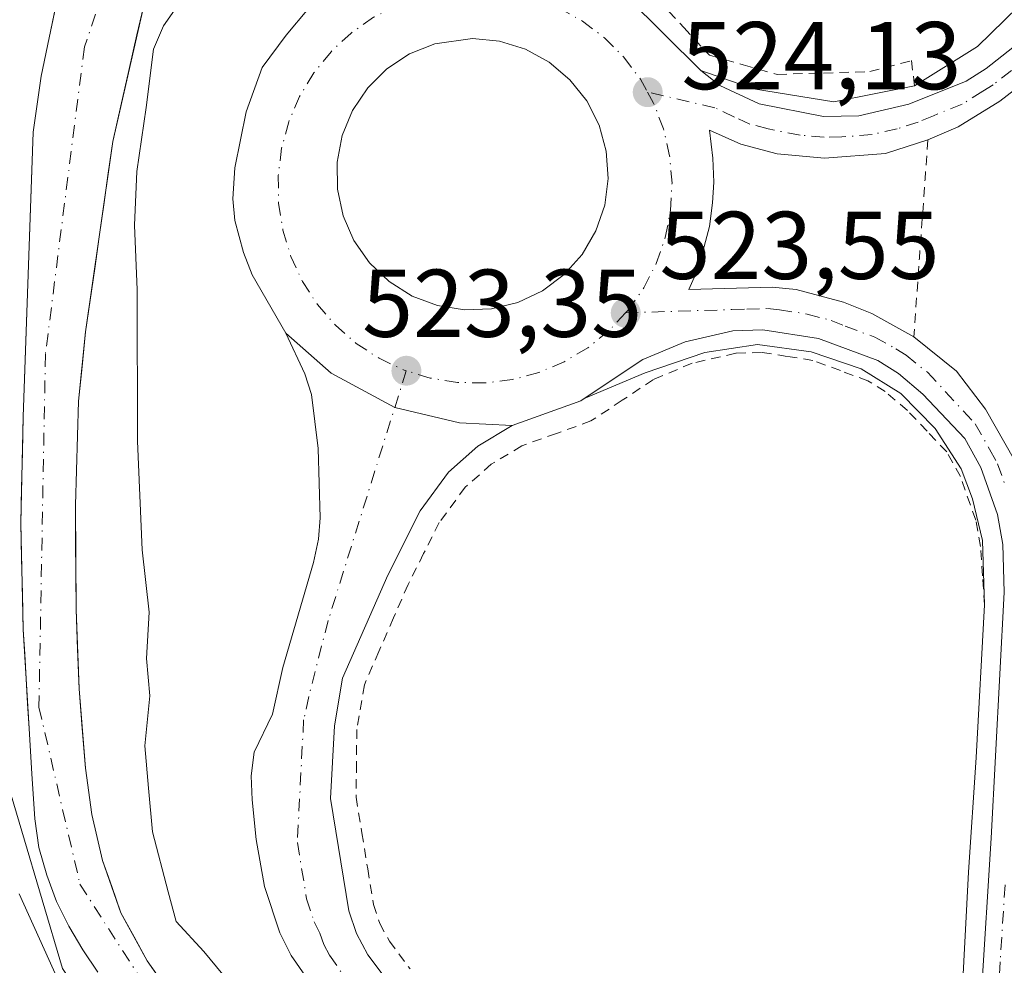
# Model space of a CAD drawing. Units: metres. Extents: x 566337 to 569762, y 4747259 to 4749606.
# Drawn here: x 567133 to 567236, y 4749342 to 4749440 of the extents above; entities that cross this region are included whole.
import ezdxf

# ---------------------------------------------------------------- set-up
doc = ezdxf.new("R2010")
doc.units = ezdxf.units.M
doc.header["$MEASUREMENT"] = 0
doc.linetypes.add('DGN Style 2', pattern=[1.6480167562047852, 0.988810053722871, -0.6592067024819142])
doc.linetypes.add('DGN Style 4', pattern=[2.6384748266838614, 1.318413404963828, -0.6592067024819142, 0.001648016756204785, -0.6592067024819142])
for name, color, linetype, lineweight in [('Alambrada', 7, 'DGN Style 2', 0), ('Arcén (en calzada doble)', 91, 'Continuous', 13), ('Carretera de calzada única Cxs', 7, 'Continuous', 13), ('Carretera de calzada única eje', 7, 'DGN Style 4', 0), ('Corriente natural Cxs', 4, 'Continuous', 13), ('Corriente natural eje', 4, 'DGN Style 4', 0), ('Curva de nivel normal', 30, 'Continuous', 0), ('Huerta CxS', 92, 'Continuous', 0), ('Isleta de vial', 135, 'Continuous', 13), ('Núcleo urbano CxS', 7, 'Continuous', 0), ('Punto de cota en terreno', 7, 'Continuous', 0), ('Rótulo de punto de cota en terreno', 7, 'Continuous', 0), ('Suelo desnudo CxS', 253, 'Continuous', 0)]:
    doc.layers.add(name, color=color, linetype=linetype, lineweight=lineweight)
doc.styles.add('Style-Arial', font='txt')

# ---------------------------------------------------------------- blocks, each defined once
blk = doc.blocks.new('*U13')
at = {"layer": 'Núcleo urbano CxS', "color": 7, "linetype": 'Continuous', "lineweight": 0}
for points in [[(567202.8701, 4749250.460100001, 517.329899999997), (567201.2001, 4749257.4001, 517.3003000000026), (567199.1901000004, 4749264.270099999, 517.9247000000032), (567196.4501, 4749271.5701, 518.0549000000028), (567192.9200999998, 4749278.5601, 517.9567999999999), (567187.1700999998, 4749287.9801, 516.8181000000042), (567180.8601000002, 4749296.970100001, 517.405700000003), (567171.1701999997, 4749309.390100001, 517.9091000000044), (567161.4501, 4749321.790100001, 518.1888999999937), (567153.9700999996, 4749331.790100001, 517.8745000000055), (567146.7500999998, 4749342.040100001, 518.3965000000027), (567144.0001999997, 4749347.0701, 518.3074999999953), (567142.0900999998, 4749352.5101, 517.8653000000049), (567140.9700999996, 4749357.290100001, 518.0532999999997), (567140.3000999996, 4749362.120100001, 518.2514999999985), (567139.6401000004, 4749370.380100001, 517.9625999999989), (567139.3400999998, 4749378.6501, 518.0432000000001), (567139.2600999996, 4749389.520099999, 518.199299999993), (567139.5900999998, 4749400.380100001, 518.1708000000071), (567140.3300999999, 4749407.5801, 518.5629000000044), (567141.7401000002, 4749417.5001, 518.6447999999946), (567143.1501000002, 4749427.4301, 519.5498999999982), (567146.5100999996, 4749442.2301, 519.8788000000059)], [(567138.1901000004, 4749446.2301, 518.7311000000045), (567135.7101999996, 4749434.2301, 518.6793999999937), (567134.8701, 4749428.390100001, 518.7534000000014), (567134.3400999998, 4749413.5601, 518.4722999999941), (567133.8201000001, 4749398.7301, 518.3341999999975), (567133.5800999999, 4749387.6601, 519.0475000000006), (567133.8301999997, 4749376.590100001, 518.8234999999986), (567134.1300999997, 4749371.4301, 518.800700000007), (567134.4401000004, 4749366.270099999, 518.9084000000003), (567134.7302000001, 4749361.550100001, 519.2369000000035), (567135.0301000001, 4749356.840100001, 518.9985000000015), (567135.4700999996, 4749353.880100001, 518.595100000006), (567136.2701000003, 4749350.970100001, 518.3196000000025), (567137.2801000001, 4749348.2501, 518.3793000000006), (567138.5701000001, 4749345.6601, 518.6790999999939), (567140.0301000001, 4749343.220100001, 518.5908999999956), (567141.5900999998, 4749340.860099999, 518.0475000000006)], [(567225.3827000001, 4749082.589299999, 520.5794000000024), (567220.1052999999, 4749173.662699999, 521.3257000000012), (567204.7761000004, 4749196.537699999, 519.4927000000025), (567204.4077000003, 4749197.1457, 519.4775999999983), (567204.2597000003, 4749197.6063, 519.4397999999928), (567199.0378999999, 4749198.352299999, 519.9737000000023), (567171.1845000006, 4749287.131100001, 519.9823000000034), (567163.4187000003, 4749302.920700001, 519.0611999999965), (567137.9134999998, 4749341.2587, 519.7016000000004), (567127.2840999998, 4749377.024900001, 520.2241000000067), (567119.7027000003, 4749407.384099999, 521.6695000000036), (567098.5179000003, 4749409.3825, 522.247000000003), (567097.4594999999, 4749436.370100001, 522.513300000006), (567121.8013000004, 4749434.2533, 521.9063000000025), (567122.1523000002, 4749446.234099999, 521.997000000003)]]:
    blk.add_polyline3d(points, dxfattribs=at)
blk = doc.blocks.new('5PATER')
at = {"layer": 'Huerta CxS', "linetype": 'Continuous', "lineweight": 0}
h = blk.add_hatch(color=51, dxfattribs=at)
edge = h.paths.add_edge_path()
edge.add_ellipse((0, 0), major_axis=(-0.1095731443231308, -0.1110710700762829), ratio=0.9994222409660322, start_angle=0, end_angle=360)
blk = doc.blocks.new('*U35')
at = {"layer": 'Carretera de calzada única Cxs', "color": 7, "linetype": 'Continuous', "lineweight": 13}
for points in [[(567196.7100999998, 4749442.440099999, 524.3021000000008), (567204.3901000004, 4749434.8101, 524.0546000000032), (567206.3800999997, 4749433.2601, 523.9842999999964), (567210.4801000003, 4749431.340100001, 524.2125999999989), (567217.1501000002, 4749430.030099999, 524.2323999999935), (567220.8300999999, 4749430.100099999, 523.9141999999993), (567226.0500999996, 4749431.300100001, 523.3043999999937), (567232.0201000003, 4749433.700099999, 522.7255000000005), (567234.1201, 4749435.040100001, 522.619399999996), (567236.8800999997, 4749437.200099999, 522.5434999999999), (567239.8701, 4749440.470100001, 522.508600000001)], [(567239.3501000004, 4749434.5801, 522.4719999999943), (567235.5201000003, 4749431.620100001, 522.5837999999932), (567231.2001, 4749428.9301, 522.7654999999941), (567228.0401, 4749427.5801, 522.898199999996), (567223.6101000002, 4749426.1801, 523.142399999997), (567217.2801000001, 4749425.690099999, 523.446299999996), (567212.3400999998, 4749426.130100001, 523.6260000000038), (567208.5500999996, 4749427.140100001, 523.7756999999983), (567205.3000999996, 4749428.600099999, 523.9116999999969), (567205.6401000004, 4749425.670100001, 523.8530000000028), (567205.7401000002, 4749423.1801, 523.820000000007), (567205.6201, 4749421.030099999, 523.7777999999962), (567205.2901, 4749418.5701, 523.7246000000014), (567204.1401000004, 4749414.2601, 523.6484000000055), (567203.1300999997, 4749412.0001, 523.6206999999995), (567211.8300999999, 4749412.2501, 523.3499000000012), (567214.3101000004, 4749411.9901, 523.2394999999962), (567219.2600999996, 4749410.670100001, 522.9949000000051), (567222.2001, 4749409.4901, 522.8423000000039), (567226.5701000001, 4749407.0701, 522.5795999999973), (567231.0100999996, 4749403.4901, 522.2823000000062), (567234.0401, 4749399.540100001, 522.087400000004), (567237.0401, 4749394.2301, 521.9008999999933)], [(567233.6201, 4749338.8101, 521.6870000000055), (567234.6201, 4749354.840100001, 521.7430000000022), (567235.9700999996, 4749380.450099999, 521.789300000004), (567235.8400999998, 4749385.450099999, 521.8242000000029), (567235.2901, 4749388.5701, 521.8643000000011), (567233.5601000004, 4749393.470100001, 521.9873999999982), (567231.9001000002, 4749396.470100001, 522.0865000000049), (567227.5100999996, 4749401.110099999, 522.3380000000034), (567224.9700999996, 4749403.2601, 522.5412999999971), (567222.8300999999, 4749404.590100001, 522.6777000000002), (567216.6501000002, 4749406.890100001, 522.9808000000048), (567210.8601000002, 4749407.800100001, 523.2979999999952), (567207.7401000002, 4749407.690099999, 523.4504000000015), (567202.7600999996, 4749406.5601, 523.4703000000009), (567198.3501000004, 4749404.690099999, 523.4355999999971), (567192.2500999998, 4749400.640100001, 523.4763999999996), (567191.8901000004, 4749400.4101, 523.4824999999983), (567184.7401000002, 4749397.8301, 523.3634000000021), (567179.2567999996, 4749398.1205, 523.2715999999928), (567172.5099, 4749399.708000001, 523.3041999999987), (567165.8953, 4749403.279899999, 523.3819999999978), (567161.1901000004, 4749407.440099999, 523.630799999999), (567157.6801000005, 4749413.530099999, 524.031099999993), (567156.7500999998, 4749415.840100001, 524.5132000000012), (567155.8800999997, 4749419.1801, 524.5795000000071), (567155.6501000002, 4749421.450099999, 524.421199999997), (567155.8701, 4749424.670100001, 524.193299999999), (567157.0401, 4749430.5001, 524.4146000000037), (567158.7200999996, 4749435.130100001, 524.6800999999978), (567161.2200999996, 4749438.4901, 524.6184999999969), (567163.5401, 4749441.270099999, 524.3920999999973)]]:
    blk.add_polyline3d(points, dxfattribs=at)
blk.add_polyline3d([(567176.9801000003, 4749410.3301, 523.7719999999972), (567179.7701000003, 4749409.880100001, 523.7544999999955), (567182.5900999998, 4749409.9901, 523.7774999999965), (567185.3300999999, 4749410.6601, 523.7851999999984), (567187.8901000004, 4749411.870100001, 523.8087999999989), (567190.1601, 4749413.5601, 523.8476999999984), (567192.0401, 4749415.6601, 523.9064000000071), (567193.4700999996, 4749418.100099999, 523.9839999999967), (567194.3901000004, 4749420.780099999, 524.0632999999943), (567194.7500999998, 4749423.5801, 524.1469999999972), (567194.5500999996, 4749426.4001, 524.2348999999958), (567193.8000999996, 4749429.120100001, 524.3059999999969), (567192.5201000003, 4749431.640100001, 524.3462000000001), (567190.7600999996, 4749433.850099999, 524.4087000000001), (567188.6001000004, 4749435.670100001, 524.4516000000004), (567186.1201, 4749437.030099999, 524.4517000000051), (567183.4200999998, 4749437.870100001, 524.4554999999964), (567180.6101000002, 4749438.1501, 524.454700000002), (567176.6901000004, 4749437.590100001, 524.4262000000017), (567174.0701000001, 4749436.540100001, 524.3959000000032), (567171.7100999998, 4749434.9901, 524.3677000000025), (567169.7001, 4749433.0001, 524.3154999999971), (567168.1300999997, 4749430.6601, 524.2590999999958), (567167.0500999996, 4749428.040100001, 524.1907999999967), (567166.5201000003, 4749425.270099999, 524.1108999999997), (567166.5500999996, 4749422.440099999, 524.0351999999984), (567167.1401000004, 4749419.6801, 523.9361000000063), (567168.2701000003, 4749417.090100001, 523.8690999999963), (567169.8901000004, 4749414.770099999, 523.8171000000002), (567171.9401000004, 4749412.8201, 523.7731000000058), (567174.3300999999, 4749411.3201, 523.7670000000071)], close=True, dxfattribs=at)

msp = doc.modelspace()

# ---------------------------------------------------------------- linework, layer by layer
at = {"layer": 'Alambrada', "color": 7, "linetype": 'DGN Style 2', "lineweight": 0, "extrusion": (-0.9974413901032826, 0.07148897333737081, 3.51862194228341e-10), "elevation": -226245.0231811778, "flags": 128}
msp.add_lwpolyline([(-4777826.19792473, 522.8982796070662), (-4777822.08540239, 522.9882796070774), (-4777817.972880051, 523.9062796070679), (-4777813.860357709, 523.7909796070775), (-4777809.74783537, 522.9185796070702), (-4777805.635313029, 522.5796796070675)], dxfattribs=at)
at = {"layer": 'Alambrada', "color": 7, "linetype": 'DGN Style 2', "lineweight": 0}
for points in [[(567191.0201000003, 4749449.670100001, 523.6824000000051), (567193.5401, 4749447.4351, 523.9517999999953), (567196.0601000004, 4749445.200099999, 523.9168000000063), (567199.9501, 4749442.1801, 524.3772000000026), (567202.6151000002, 4749439.300100001, 524.2814999999973), (567205.2801000001, 4749436.420100001, 524.0485999999946), (567208.8151000004, 4749435.415100001, 524.3843999999954), (567212.3501000004, 4749434.4101, 525.1926999999996), (567217.1750999996, 4749434.5551, 525.667300000001), (567222.0000999998, 4749434.700099999, 525.0031000000017), (567226.3300999999, 4749435.850099999, 523.821100000001), (567226.6401000004, 4749433.210100001, 523.354800000001)], [(567233.9401000004, 4749379.1501, 521.8148999999976), (567233.7251000004, 4749382.1801, 521.8383000000031), (567233.5100999996, 4749385.210100001, 521.8675999999978), (567233.0201000003, 4749387.970100001, 521.9067000000068), (567231.4200999998, 4749392.5101, 522.0152999999991), (567230.0000999998, 4749395.0801, 522.0994999999966), (567227.9501, 4749397.245100001, 522.2094999999972), (567225.9001000002, 4749399.4101, 522.3907000000036), (567223.5900999998, 4749401.360099999, 522.5771999999997), (567221.7901, 4749402.4801, 522.6937999999936), (567218.9200999998, 4749403.550100001, 522.8426000000036), (567216.0500999996, 4749404.620100001, 522.9936000000016), (567213.3850999996, 4749405.0351, 523.1383999999962), (567210.7200999996, 4749405.450099999, 523.3163999999961), (567208.0401, 4749405.360099999, 523.5108999999939), (567203.4801000003, 4749404.3201, 523.4138999999996), (567199.4600999998, 4749402.620100001, 523.349000000002), (567196.2050999999, 4749400.460100001, 523.7041999999929), (567192.9501, 4749398.300100001, 523.6466999999975), (567189.3501000004, 4749397.005100001, 523.6674999999959), (567185.7500999998, 4749395.710100001, 523.7145000000019), (567182.5701000001, 4749393.790100001, 523.1970000000001), (567179.8501000004, 4749391.390100001, 523.0960999999952), (567177.1501000002, 4749387.720100001, 522.8695000000008), (567175.5251000002, 4749384.4901, 522.960500000001), (567173.9001000002, 4749381.2601, 522.8454999999958), (567172.3833, 4749377.780099999, 522.4541000000027), (567170.8667000001, 4749374.300100001, 522.4042999999947), (567169.3501000004, 4749370.8201, 522.3744000000006), (567168.5701000001, 4749366.1601, 522.2599000000046), (567168.5301000001, 4749362.640100001, 522.1554000000033), (567168.4901000002, 4749359.120100001, 522.0654999999971), (567169.0966999996, 4749355.383300001, 521.9830999999976), (567169.7033000002, 4749351.646700001, 521.8904999999941), (567170.3101000004, 4749347.9101, 521.7284000000072), (567170.9600999998, 4749345.950099999, 521.7296999999963), (567171.9600999998, 4749344.110099999, 521.7636999999959), (567174.1101000002, 4749341.2301, 522.9204999999929)]]:
    msp.add_polyline3d(points, dxfattribs=at)
at = {"layer": 'Arcén (en calzada doble)', "color": 91, "linetype": 'Continuous', "lineweight": 13}
for points in [[(567204.3901000004, 4749434.8101, 524.0546000000032), (567209.8901000004, 4749432.920100001, 524.3473999999987), (567218.2500999998, 4749431.550100001, 524.6067000000039), (567226.6401000004, 4749433.210100001, 523.354800000001), (567233.1901000004, 4749437.300100001, 522.6264999999985), (567238.8701, 4749442.890100001, 522.5622000000003), (567242.8300999999, 4749448.8301, 522.9177000000054), (567244.4600999998, 4749453.6801, 523.9737000000023), (567246.3201000001, 4749460.4301, 524.8705000000045), (567247.1397000002, 4749464.3783, 524.585699999996)], [(567230.6401000004, 4749253.100099999, 521.6923999999999), (567230.3701, 4749268.7301, 521.7005000000064), (567230.4101, 4749282.8301, 521.733600000007), (567230.3901000004, 4749299.4901, 521.6150999999954), (567230.8201000001, 4749319.1801, 521.8763000000035), (567231.6001000004, 4749338.690099999, 521.9738000000071), (567232.2500999998, 4749351.300100001, 521.8508000000002), (567233.0701000001, 4749363.2401, 521.8466999999946), (567233.9401000004, 4749379.1501, 521.8148999999976), (567233.7301000003, 4749385.860099999, 521.8689000000013), (567232.6901000004, 4749390.190099999, 521.9535999999935), (567231.5100999996, 4749393.3101, 522.030700000003), (567228.7801000001, 4749397.5101, 522.194399999993), (567225.2301000003, 4749401.1501, 522.4752000000008), (567221.1001000004, 4749403.7301, 522.7440999999963), (567215.8701, 4749405.520099999, 523.0108999999939), (567210.2801000001, 4749406.270099999, 523.3371000000043), (567204.8000999996, 4749405.4301, 523.4777999999933), (567198.5800999999, 4749403.3301, 523.3880000000064), (567192.2500999998, 4749400.640100001, 523.4763999999996)]]:
    msp.add_polyline3d(points, dxfattribs=at)
at = {"layer": 'Carretera de calzada única Cxs', "color": 7, "linetype": 'Continuous', "lineweight": 13, "extrusion": (0.006113247680747354, -0.0009860076887714235, 0.9999808278120295), "elevation": -691.8997862946499, "flags": 128}
msp.add_lwpolyline([(567163.1798296152, 4749411.95659771), (567165.9698844628, 4749411.506597492)], dxfattribs=at)
at = {"layer": 'Carretera de calzada única Cxs', "color": 7, "linetype": 'Continuous', "lineweight": 13}
for points in [[(567161.1901000004, 4749407.440099999, 523.630799999999), (567157.6801000005, 4749413.530099999, 524.031099999993), (567156.7500999998, 4749415.840100001, 524.5132000000012), (567155.8800999997, 4749419.1801, 524.5795000000071), (567155.6501000002, 4749421.450099999, 524.421199999997), (567155.8701, 4749424.670100001, 524.193299999999), (567157.0401, 4749430.5001, 524.4146000000037), (567158.7200999996, 4749435.130100001, 524.6800999999978), (567161.2200999996, 4749438.4901, 524.6184999999969), (567163.5401, 4749441.270099999, 524.3920999999973), (567168.4200999998, 4749444.920100001, 524.4440999999933), (567172.4001000002, 4749448.4301, 524.5482000000047), (567173.7801000001, 4749450.5101, 524.567200000005), (567175.3701, 4749453.870100001, 524.6005000000005), (567176.3201000001, 4749457.870100001, 524.6597000000038), (567176.3800999997, 4749462.450099999, 524.654999999999), (567175.5100999996, 4749465.950099999, 524.5322000000015), (567174.4200999998, 4749468.210100001, 524.3867000000029), (567172.8000999996, 4749470.590100001, 524.1229000000021), (567169.1901000004, 4749474.190099999, 523.6693999999989), (567167.3901000004, 4749475.420100001, 523.4548000000068)], [(567253.0500999996, 4749463.9801, 524.4667000000045), (567249.8501000004, 4749452.190099999, 522.5761000000057), (567248.2200999996, 4749447.470100001, 522.4962999999989), (567246.6601, 4749444.270099999, 522.4581000000035), (567242.2401000002, 4749437.340100001, 522.432799999995), (567239.3501000004, 4749434.5801, 522.4719999999943), (567235.5201000003, 4749431.620100001, 522.5837999999932), (567231.2001, 4749428.9301, 522.7654999999941), (567228.0401, 4749427.5801, 522.898199999996)], [(567196.7100999998, 4749442.440099999, 524.3021000000008), (567204.3901000004, 4749434.8101, 524.0546000000032), (567206.3800999997, 4749433.2601, 523.9842999999964), (567210.4801000003, 4749431.340100001, 524.2125999999989), (567217.1501000002, 4749430.030099999, 524.2323999999935), (567220.8300999999, 4749430.100099999, 523.9141999999993), (567226.0500999996, 4749431.300100001, 523.3043999999937), (567232.0201000003, 4749433.700099999, 522.7255000000005), (567234.1201, 4749435.040100001, 522.619399999996), (567236.8800999997, 4749437.200099999, 522.5434999999999), (567239.8701, 4749440.470100001, 522.508600000001)], [(567179.7701000003, 4749409.880100001, 523.7544999999955), (567182.5900999998, 4749409.9901, 523.7774999999965), (567185.3300999999, 4749410.6601, 523.7851999999984), (567187.8901000004, 4749411.870100001, 523.8087999999989), (567190.1601, 4749413.5601, 523.8476999999984), (567192.0401, 4749415.6601, 523.9064000000071), (567193.4700999996, 4749418.100099999, 523.9839999999967), (567194.3901000004, 4749420.780099999, 524.0632999999943), (567194.7500999998, 4749423.5801, 524.1469999999972), (567194.5500999996, 4749426.4001, 524.2348999999958), (567193.8000999996, 4749429.120100001, 524.3059999999969), (567192.5201000003, 4749431.640100001, 524.3462000000001), (567190.7600999996, 4749433.850099999, 524.4087000000001), (567188.6001000004, 4749435.670100001, 524.4516000000004), (567186.1201, 4749437.030099999, 524.4517000000051), (567183.4200999998, 4749437.870100001, 524.4554999999964), (567180.6101000002, 4749438.1501, 524.454700000002), (567176.6901000004, 4749437.590100001, 524.4262000000017), (567174.0701000001, 4749436.540100001, 524.3959000000032), (567171.7100999998, 4749434.9901, 524.3677000000025), (567169.7001, 4749433.0001, 524.3154999999971), (567168.1300999997, 4749430.6601, 524.2590999999958), (567167.0500999996, 4749428.040100001, 524.1907999999967), (567166.5201000003, 4749425.270099999, 524.1108999999997), (567166.5500999996, 4749422.440099999, 524.0351999999984), (567167.1401000004, 4749419.6801, 523.9361000000063), (567168.2701000003, 4749417.090100001, 523.8690999999963), (567169.8901000004, 4749414.770099999, 523.8171000000002), (567171.9401000004, 4749412.8201, 523.7731000000058), (567174.3300999999, 4749411.3201, 523.7670000000071), (567176.9801000003, 4749410.3301, 523.7719999999972)], [(567228.0401, 4749427.5801, 522.898199999996), (567223.6101000002, 4749426.1801, 523.142399999997), (567217.2801000001, 4749425.690099999, 523.446299999996), (567212.3400999998, 4749426.130100001, 523.6260000000038), (567208.5500999996, 4749427.140100001, 523.7756999999983), (567205.3000999996, 4749428.600099999, 523.9116999999969), (567205.6401000004, 4749425.670100001, 523.8530000000028), (567205.7401000002, 4749423.1801, 523.820000000007), (567205.6201, 4749421.030099999, 523.7777999999962), (567205.2901, 4749418.5701, 523.7246000000014), (567204.1401000004, 4749414.2601, 523.6484000000055), (567203.1300999997, 4749412.0001, 523.6206999999995), (567211.8300999999, 4749412.2501, 523.3499000000012), (567214.3101000004, 4749411.9901, 523.2394999999962), (567219.2600999996, 4749410.670100001, 522.9949000000051), (567222.2001, 4749409.4901, 522.8423000000039), (567226.5701000001, 4749407.0701, 522.5795999999973)], [(567232.9301000005, 4749244.860099999, 521.6781999999948), (567232.4700999996, 4749259.470100001, 521.6506999999983), (567232.4001000002, 4749297.0001, 521.6511000000028), (567233.0900999998, 4749323.040100001, 521.7081999999937), (567233.6201, 4749338.8101, 521.6870000000055), (567234.6201, 4749354.840100001, 521.7430000000022), (567235.9700999996, 4749380.450099999, 521.789300000004), (567235.8400999998, 4749385.450099999, 521.8242000000029), (567235.2901, 4749388.5701, 521.8643000000011), (567233.5601000004, 4749393.470100001, 521.9873999999982), (567231.9001000002, 4749396.470100001, 522.0865000000049), (567227.5100999996, 4749401.110099999, 522.3380000000034), (567224.9700999996, 4749403.2601, 522.5412999999971), (567222.8300999999, 4749404.590100001, 522.6777000000002), (567216.6501000002, 4749406.890100001, 522.9808000000048), (567210.8601000002, 4749407.800100001, 523.2979999999952), (567207.7401000002, 4749407.690099999, 523.4504000000015), (567202.7600999996, 4749406.5601, 523.4703000000009), (567198.3501000004, 4749404.690099999, 523.4355999999971), (567192.2500999998, 4749400.640100001, 523.4763999999996), (567191.8901000004, 4749400.4101, 523.4824999999983), (567184.7401000002, 4749397.8301, 523.3634000000021)], [(567167.1700999998, 4749334.7601, 523.0506000000023), (567161.7301000003, 4749342.610099999, 522.751099999994), (567160.5601000004, 4749344.970100001, 522.9425999999949), (567158.9501, 4749349.800100001, 522.6854000000021), (567158.0701000001, 4749354.690099999, 522.6885000000038), (567157.6700999998, 4749358.8201, 522.8255000000064), (567157.5601000004, 4749361.3201, 522.8356000000058), (567157.8800999997, 4749363.780099999, 522.7930000000051), (567159.8000999996, 4749367.7601, 522.692200000005), (567160.8501000004, 4749372.610099999, 522.7516000000032), (567164.0701000001, 4749383.550100001, 522.9545000000071), (567164.5601000004, 4749386.0001, 523.0050999999949), (567164.7401000002, 4749388.200099999, 523.0516000000061), (567164.5401, 4749395.420100001, 523.1839000000036), (567163.8501000004, 4749401.0601, 523.3282000000036), (567163.1601, 4749403.220100001, 523.3917999999976), (567161.1901000004, 4749407.440099999, 523.630799999999), (567165.8953, 4749403.279899999, 523.3819999999978), (567172.5099, 4749399.708000001, 523.3041999999987), (567179.2567999996, 4749398.1205, 523.2715999999928), (567184.7401000002, 4749397.8301, 523.3634000000021), (567181.1801000005, 4749395.6801, 523.2161000000051), (567178.1101000002, 4749392.9801, 523.1288000000059), (567175.1501000002, 4749388.950099999, 522.9667999999947), (567171.7801000001, 4749382.2501, 522.7433000000019), (567167.0900999998, 4749371.4901, 522.5372000000061), (567166.2600999996, 4749366.550100001, 522.3950999999943), (567165.8201000001, 4749358.970100001, 522.1840999999986), (567167.7301000003, 4749347.270099999, 521.9061999999976), (567168.5201000003, 4749344.890100001, 521.8991999999998), (567169.7200999996, 4749342.6801, 521.9076999999961), (567172.0301000001, 4749339.5801, 521.954899999997)], [(567167.1700999998, 4749334.7601, 523.0506000000023), (567161.7301000003, 4749342.610099999, 522.751099999994), (567160.5601000004, 4749344.970100001, 522.9425999999949), (567158.9501, 4749349.800100001, 522.6854000000021), (567158.0701000001, 4749354.690099999, 522.6885000000038), (567157.6700999998, 4749358.8201, 522.8255000000064), (567157.5601000004, 4749361.3201, 522.8356000000058), (567157.8800999997, 4749363.780099999, 522.7930000000051), (567159.8000999996, 4749367.7601, 522.692200000005), (567160.8501000004, 4749372.610099999, 522.7516000000032), (567164.0701000001, 4749383.550100001, 522.9545000000071), (567164.5601000004, 4749386.0001, 523.0050999999949), (567164.7401000002, 4749388.200099999, 523.0516000000061), (567164.5401, 4749395.420100001, 523.1839000000036), (567163.8501000004, 4749401.0601, 523.3282000000036), (567163.1601, 4749403.220100001, 523.3917999999976), (567161.1901000004, 4749407.440099999, 523.630799999999)], [(567161.1901000004, 4749407.440099999, 523.630799999999), (567165.8953, 4749403.279899999, 523.3819999999978), (567172.5099, 4749399.708000001, 523.3041999999987), (567179.2567999996, 4749398.1205, 523.2715999999928), (567184.7401000002, 4749397.8301, 523.3634000000021)], [(567161.1901000004, 4749407.440099999, 523.630799999999), (567165.8953, 4749403.279899999, 523.3819999999978), (567172.5099, 4749399.708000001, 523.3041999999987), (567179.2567999996, 4749398.1205, 523.2715999999928), (567184.7401000002, 4749397.8301, 523.3634000000021)], [(567226.5701000001, 4749407.0701, 522.5795999999973), (567231.0100999996, 4749403.4901, 522.2823000000062), (567234.0401, 4749399.540100001, 522.087400000004), (567237.0401, 4749394.2301, 521.9008999999933), (567238.5800999999, 4749389.7601, 521.790599999993), (567239.4901000002, 4749381.700099999, 521.7026000000042), (567239.1501000002, 4749369.4901, 521.6352000000043)], [(567184.7401000002, 4749397.8301, 523.3634000000021), (567181.1801000005, 4749395.6801, 523.2161000000051), (567178.1101000002, 4749392.9801, 523.1288000000059), (567175.1501000002, 4749388.950099999, 522.9667999999947), (567171.7801000001, 4749382.2501, 522.7433000000019), (567167.0900999998, 4749371.4901, 522.5372000000061), (567166.2600999996, 4749366.550100001, 522.3950999999943), (567165.8201000001, 4749358.970100001, 522.1840999999986), (567167.7301000003, 4749347.270099999, 521.9061999999976), (567168.5201000003, 4749344.890100001, 521.8991999999998), (567169.7200999996, 4749342.6801, 521.9076999999961), (567172.0301000001, 4749339.5801, 521.954899999997), (567195.6201, 4749311.4101, 522.3141000000032), (567208.8501000004, 4749296.4101, 522.1214999999938), (567211.8501000004, 4749292.380100001, 521.7434000000068), (567218.6201, 4749283.9801, 522.0354999999981), (567221.3101000004, 4749279.770099999, 521.8761999999988), (567222.3601000002, 4749277.5001, 521.6554999999935), (567223.8101000004, 4749272.9101, 521.6597999999941), (567224.8800999997, 4749267.9901, 521.6861999999965), (567225.7801000001, 4749260.5701, 521.7075000000041), (567226.2901, 4749245.690099999, 522.0283999999956), (567226.3000999996, 4749245.460100001, 522.0350999999937)]]:
    msp.add_polyline3d(points, dxfattribs=at)
at = {"layer": 'Carretera de calzada única eje', "color": 7, "linetype": 'DGN Style 4', "lineweight": 0}
for points in [[(567180.3000999996, 4749443.2301, 524.4802000000054), (567178.3901000004, 4749443.130100001, 524.4787999999971), (567175.5800999999, 4749442.590100001, 524.4676000000036), (567172.8701, 4749441.6601, 524.443299999999), (567170.3201000001, 4749440.360099999, 524.4048000000039), (567167.9700999996, 4749438.720100001, 524.3540999999968), (567165.8800999997, 4749436.770099999, 524.3105000000069), (567164.0800999999, 4749434.5601, 524.2565999999933), (567162.6001000004, 4749432.110099999, 524.1800999999978), (567161.4801000003, 4749429.470100001, 524.1074999999983), (567160.7301000003, 4749426.710100001, 524.0197999999946), (567160.3800999997, 4749423.870100001, 523.9357000000019), (567160.4200999998, 4749421.0101, 523.8518999999942), (567160.8701, 4749418.1801, 523.7670000000071), (567161.7001, 4749415.440099999, 523.7219000000041), (567162.9101, 4749412.840100001, 523.619399999996), (567164.4600999998, 4749410.440099999, 523.5531999999948), (567166.3400999998, 4749408.270099999, 523.4869999999937), (567168.4901000002, 4749406.390100001, 523.4392999999982), (567170.8901000004, 4749404.8301, 523.4097000000038), (567173.4901000002, 4749403.610099999, 523.3846000000049), (567173.7200999996, 4749403.540100001, 523.3830000000017)], [(567180.3000999996, 4749443.2301, 524.4802000000054), (567181.2500999998, 4749443.280099999, 524.480899999995), (567184.1101000002, 4749443.030099999, 524.4762000000047), (567186.8901000004, 4749442.380100001, 524.4606000000058), (567189.5701000001, 4749441.350099999, 524.4327000000048), (567192.0701000001, 4749439.960100001, 524.389599999995), (567194.3501000004, 4749438.2301, 524.3337000000029), (567196.3800999997, 4749436.200099999, 524.2847000000038), (567198.1001000004, 4749433.9101, 524.209400000007), (567198.8501000004, 4749432.5601, 524.1659999999974)], [(567243.2600999996, 4749442.370100001, 522.482799999998), (567241.0601000004, 4749438.9001, 522.4744000000064), (567239.5601000004, 4749437.270099999, 522.4869999999937), (567238.1101000002, 4749435.890100001, 522.511799999993), (567236.7301000003, 4749434.8101, 522.5464999999967), (567234.8201000001, 4749433.3301, 522.6074999999983), (567233.7701000003, 4749432.6601, 522.6456999999937), (567231.6101000002, 4749431.3101, 522.751900000003), (567228.6300999997, 4749430.110099999, 522.925700000007), (567227.0401, 4749429.440099999, 523.0323999999965), (567224.8300999999, 4749428.7401, 523.2260999999999), (567222.2200999996, 4749428.140100001, 523.3583000000071), (567219.0601000004, 4749427.890100001, 523.4894999999962), (567217.2200999996, 4749427.860099999, 523.5777999999991), (567214.7401000002, 4749428.0801, 523.6943000000028), (567211.4101, 4749428.7301, 523.8687000000064), (567209.5100999996, 4749429.2401, 523.9107999999978), (567207.8901000004, 4749429.970100001, 523.9033000000054), (567205.8400999998, 4749430.9301, 523.9521999999997), (567198.8501000004, 4749432.5601, 524.1659999999974)], [(567196.5601000004, 4749409.5701, 523.587400000004), (567196.8000999996, 4749409.8201, 523.5935000000027), (567198.4501, 4749412.170100001, 523.6493999999948), (567199.7500999998, 4749414.710100001, 523.7163), (567200.6901000004, 4749417.420100001, 523.7796999999991), (567201.2401000002, 4749420.2301, 523.8420999999944), (567201.3901000004, 4749423.090100001, 523.9067000000068), (567201.1401000004, 4749425.940099999, 523.9723999999987), (567200.5000999998, 4749428.7301, 524.0466000000015), (567199.4801000003, 4749431.4101, 524.1266999999935), (567198.8501000004, 4749432.5601, 524.1659999999974)], [(567196.5601000004, 4749409.5701, 523.587400000004), (567207.6101000002, 4749409.9101, 523.4841000000015), (567209.1700999998, 4749409.960100001, 523.4159000000072), (567211.3400999998, 4749410.020099999, 523.3215000000055), (567212.5800999999, 4749409.890100001, 523.2635000000009), (567215.4801000003, 4749409.440099999, 523.1095000000059), (567217.9501, 4749408.780099999, 522.9692000000068), (567219.4200999998, 4749408.190099999, 522.8907000000036), (567222.5100999996, 4749407.040100001, 522.7321999999986), (567224.7001, 4749405.8301, 522.619399999996), (567225.7701000003, 4749405.1601, 522.5541999999987), (567227.9901000002, 4749403.370100001, 522.3928000000016), (567232.9700999996, 4749398.0001, 522.0868000000046), (567234.4700999996, 4749395.350099999, 521.9939000000013), (567235.3000999996, 4749393.850099999, 521.944399999993), (567236.1601, 4749391.4001, 521.882500000007)], [(567196.5601000004, 4749409.5701, 523.587400000004), (567194.8400999998, 4749407.7301, 523.5323999999965), (567192.6201, 4749405.9301, 523.4793000000063), (567190.1601, 4749404.460100001, 523.4400000000023), (567187.5201000003, 4749403.350099999, 523.4054999999935), (567184.7600999996, 4749402.610099999, 523.3726000000024), (567181.9101, 4749402.2601, 523.3540999999968), (567179.0500999996, 4749402.3201, 523.3497000000061), (567176.2200999996, 4749402.770099999, 523.3604999999952), (567173.7200999996, 4749403.540100001, 523.3830000000017)], [(567173.7200999996, 4749403.540100001, 523.3830000000017), (567165.5800999999, 4749377.520099999, 522.7927999999956), (567163.5601000004, 4749369.5801, 522.6330000000017), (567163.0301000001, 4749367.1501, 522.5918999999994), (567162.3800999997, 4749354.380100001, 522.3456000000006), (567163.3400999998, 4749348.530099999, 522.2121000000043), (567164.1401000004, 4749346.120100001, 522.1779999999999), (567164.7301000003, 4749344.940099999, 522.1588999999949), (567165.1300999997, 4749343.7501, 522.150999999998), (567165.7200999996, 4749342.640100001, 522.1236000000063), (567168.4501, 4749338.720100001, 522.0353000000032)], [(567236.0701000001, 4749349.9801, 521.6591999999946), (567235.5701000001, 4749341.970100001, 521.6380000000064), (567235.2301000003, 4749335.720100001, 521.6187999999966)]]:
    msp.add_polyline3d(points, dxfattribs=at)
at = {"layer": 'Corriente natural Cxs', "color": 4, "linetype": 'Continuous', "lineweight": 13}
for points in [[(567141.5900999998, 4749340.860099999, 518.0475000000006), (567140.0301000001, 4749343.220100001, 518.5908999999956), (567138.5701000001, 4749345.6601, 518.6790999999939), (567137.2801000001, 4749348.2501, 518.3793000000006), (567136.2701000003, 4749350.970100001, 518.3196000000025), (567135.4700999996, 4749353.880100001, 518.595100000006), (567135.0301000001, 4749356.840100001, 518.9985000000015), (567134.7301000003, 4749361.550100001, 519.2369999999937), (567134.4401000004, 4749366.270099999, 518.9084000000003), (567134.1300999997, 4749371.4301, 518.800700000007), (567133.8300999999, 4749376.590100001, 518.8234999999986), (567133.5800999999, 4749387.6601, 519.0475000000006), (567133.8201000001, 4749398.7301, 518.3341999999975), (567134.3400999998, 4749413.5601, 518.4722999999941), (567134.8701, 4749428.390100001, 518.7534000000014), (567135.7100999998, 4749434.2301, 518.6793999999937), (567138.1901000004, 4749446.2301, 518.7311000000045)], [(567141.5900999998, 4749340.860099999, 518.0475000000006), (567140.0301000001, 4749343.220100001, 518.5908999999956), (567138.5701000001, 4749345.6601, 518.6790999999939), (567137.2801000001, 4749348.2501, 518.3793000000006), (567136.2701000003, 4749350.970100001, 518.3196000000025), (567135.4700999996, 4749353.880100001, 518.595100000006), (567135.0301000001, 4749356.840100001, 518.9985000000015), (567134.7301000003, 4749361.550100001, 519.2369999999937), (567134.4401000004, 4749366.270099999, 518.9084000000003), (567134.1300999997, 4749371.4301, 518.800700000007), (567133.8300999999, 4749376.590100001, 518.8234999999986), (567133.5800999999, 4749387.6601, 519.0475000000006), (567133.8201000001, 4749398.7301, 518.3341999999975), (567134.3400999998, 4749413.5601, 518.4722999999941), (567134.8701, 4749428.390100001, 518.7534000000014), (567135.7100999998, 4749434.2301, 518.6793999999937), (567138.1901000004, 4749446.2301, 518.7311000000045)], [(567146.5100999996, 4749442.2301, 519.8788000000059), (567143.1501000002, 4749427.4301, 519.5498999999982), (567141.7401000002, 4749417.5001, 518.6447999999946), (567140.3300999999, 4749407.5801, 518.5629000000044), (567139.5900999998, 4749400.380100001, 518.1708000000071), (567139.2600999996, 4749389.520099999, 518.199299999993), (567139.3400999998, 4749378.6501, 518.0432000000001), (567139.6401000004, 4749370.380100001, 517.9625999999989), (567140.3000999996, 4749362.120100001, 518.2514999999985), (567140.9700999996, 4749357.290100001, 518.0532999999997), (567142.0900999998, 4749352.5101, 517.8653000000049), (567144.0000999998, 4749347.0701, 518.3074999999953), (567146.7500999998, 4749342.040100001, 518.3965000000027), (567153.9700999996, 4749331.790100001, 517.8745000000055), (567161.4501, 4749321.790100001, 518.1888999999937), (567171.1700999998, 4749309.390100001, 517.9091000000044), (567180.8601000002, 4749296.970100001, 517.405700000003), (567187.1700999998, 4749287.9801, 516.8181000000042), (567192.9200999998, 4749278.5601, 517.9567999999999), (567196.4501, 4749271.5701, 518.0549000000028), (567199.1901000004, 4749264.270099999, 517.9247000000032), (567201.2001, 4749257.4001, 517.3003000000026), (567202.8701, 4749250.460100001, 517.329899999997)], [(567146.5100999996, 4749442.2301, 519.8788000000059), (567143.1501000002, 4749427.4301, 519.5498999999982), (567141.7401000002, 4749417.5001, 518.6447999999946), (567140.3300999999, 4749407.5801, 518.5629000000044), (567139.5900999998, 4749400.380100001, 518.1708000000071), (567139.2600999996, 4749389.520099999, 518.199299999993), (567139.3400999998, 4749378.6501, 518.0432000000001), (567139.6401000004, 4749370.380100001, 517.9625999999989), (567140.3000999996, 4749362.120100001, 518.2514999999985), (567140.9700999996, 4749357.290100001, 518.0532999999997), (567142.0900999998, 4749352.5101, 517.8653000000049), (567144.0000999998, 4749347.0701, 518.3074999999953), (567146.7500999998, 4749342.040100001, 518.3965000000027), (567153.9700999996, 4749331.790100001, 517.8745000000055), (567161.4501, 4749321.790100001, 518.1888999999937), (567171.1700999998, 4749309.390100001, 517.9091000000044), (567180.8601000002, 4749296.970100001, 517.405700000003), (567187.1700999998, 4749287.9801, 516.8181000000042), (567192.9200999998, 4749278.5601, 517.9567999999999), (567196.4501, 4749271.5701, 518.0549000000028), (567199.1901000004, 4749264.270099999, 517.9247000000032), (567201.2001, 4749257.4001, 517.3003000000026), (567202.8701, 4749250.460100001, 517.329899999997)]]:
    msp.add_polyline3d(points, dxfattribs=at)
at = {"layer": 'Corriente natural eje', "color": 4, "linetype": 'DGN Style 4', "lineweight": 0}
msp.add_polyline3d([(567153.7455000002, 4749476.942100001, 518.5148000000045), (567140.2001, 4749437.270099999, 518.8521000000037), (567136.1401000004, 4749405.270099999, 517.945000000007), (567135.4600999998, 4749368.5001, 518.4198999999935), (567139.7401000002, 4749350.030099999, 517.8991999999998), (567153.4801000003, 4749328.620100001, 517.2485000000015), (567176.0650000004, 4749300.625200001, 517.5005999999995), (567189.1882999997, 4749281.575099999, 517.6499999999943), (567195.2208000004, 4749269.827600001, 518.4312000000064), (567202.9700999996, 4749238.8301, 516.9918999999937), (567207.3916999997, 4749217.651699999, 516.8447000000015), (567212.4001000002, 4749200.690099999, 516.4468999999954), (567219.9892999995, 4749189.402600001, 517.7556000000042)], dxfattribs=at)
at = {"layer": 'Curva de nivel normal', "color": 30, "linetype": 'Continuous', "lineweight": 0, "elevation": 520, "flags": 128}
for points in [[(567158.4100000003, 4749336.039999999), (567152.6500000004, 4749343.02), (567149.7699999996, 4749346.17), (567148.9199999999, 4749349.24), (567147.2800000003, 4749355.480000001), (567146.8700000001, 4749360.060000001), (567146.4900000002, 4749364.460000001), (567147.0099999999, 4749369.67), (567146.6600000003, 4749373.560000001), (567146.9299999997, 4749378.380000001), (567146.2000000002, 4749384.890000001), (567145.7400000002, 4749396.199999999), (567145.6900000004, 4749411.960000001), (567145.4000000004, 4749418.699999999), (567145.6600000003, 4749424.289999999), (567146.6399999997, 4749430.9625), (567147.3841000004, 4749437.044600001), (567148.4424000002, 4749439.478800001), (567150.0499999998, 4749441.800000001)], [(567133.3899999997, 4749349.039999999), (567139.5999999996, 4749335.359999999), (567144.4600000001, 4749328.32), (567148.8799999999, 4749323.75), (567151.0099999999, 4749318.560000001), (567153.8899999997, 4749315.100000001), (567158.4500000002, 4749309.060000001), (567159.0899999999, 4749307.539999999), (567158.5999999996, 4749305.26), (567155.2100000001, 4749301.720000001), (567149.8300000001, 4749299.199999999), (567144.8097000001, 4749296.642100001)]]:
    msp.add_lwpolyline(points, dxfattribs=at)
at = {"layer": 'Isleta de vial', "color": 135, "linetype": 'Continuous', "lineweight": 13}
msp.add_polyline3d([(567179.7701000003, 4749409.880100001, 523.7544999999955), (567182.5900999998, 4749409.9901, 523.7774999999965), (567185.3300999999, 4749410.6601, 523.7851999999984), (567187.8901000004, 4749411.870100001, 523.8087999999989), (567190.1601, 4749413.5601, 523.8476999999984), (567192.0401, 4749415.6601, 523.9064000000071), (567193.4700999996, 4749418.100099999, 523.9839999999967), (567194.3901000004, 4749420.780099999, 524.0632999999943), (567194.7500999998, 4749423.5801, 524.1469999999972), (567194.5500999996, 4749426.4001, 524.2348999999958), (567193.8000999996, 4749429.120100001, 524.3059999999969), (567192.5201000003, 4749431.640100001, 524.3462000000001), (567190.7600999996, 4749433.850099999, 524.4087000000001), (567188.6001000004, 4749435.670100001, 524.4516000000004), (567186.1201, 4749437.030099999, 524.4517000000051), (567183.4200999998, 4749437.870100001, 524.4554999999964), (567180.6101000002, 4749438.1501, 524.454700000002), (567176.6901000004, 4749437.590100001, 524.4262000000017), (567174.0701000001, 4749436.540100001, 524.3959000000032), (567171.7100999998, 4749434.9901, 524.3677000000025), (567169.7001, 4749433.0001, 524.3154999999971), (567168.1300999997, 4749430.6601, 524.2590999999958), (567167.0500999996, 4749428.040100001, 524.1907999999967), (567166.5201000003, 4749425.270099999, 524.1108999999997), (567166.5500999996, 4749422.440099999, 524.0351999999984), (567167.1401000004, 4749419.6801, 523.9361000000063), (567168.2701000003, 4749417.090100001, 523.8690999999963), (567169.8901000004, 4749414.770099999, 523.8171000000002), (567171.9401000004, 4749412.8201, 523.7731000000058), (567174.3300999999, 4749411.3201, 523.7670000000071), (567176.9801000003, 4749410.3301, 523.7719999999972), (567179.7701000003, 4749409.880100001, 523.7544999999955)], dxfattribs=at)
at = {"layer": 'Núcleo urbano CxS', "color": 7, "linetype": 'Continuous', "lineweight": 0}
for points in [[(567138.1901000004, 4749446.2301, 518.7311000000045), (567135.7101999996, 4749434.2301, 518.6793999999937), (567134.8701, 4749428.390100001, 518.7534000000014), (567134.3400999998, 4749413.5601, 518.4722999999941), (567133.8201000001, 4749398.7301, 518.3341999999975), (567133.5800999999, 4749387.6601, 519.0475000000006), (567133.8301999997, 4749376.590100001, 518.8234999999986), (567134.1300999997, 4749371.4301, 518.800700000007), (567134.4401000004, 4749366.270099999, 518.9084000000003), (567134.7302000001, 4749361.550100001, 519.2369000000035), (567135.0301000001, 4749356.840100001, 518.9985000000015), (567135.4700999996, 4749353.880100001, 518.595100000006), (567136.2701000003, 4749350.970100001, 518.3196000000025), (567137.2801000001, 4749348.2501, 518.3793000000006), (567138.5701000001, 4749345.6601, 518.6790999999939), (567140.0301000001, 4749343.220100001, 518.5908999999956), (567141.5900999998, 4749340.860099999, 518.0475000000006)], [(567146.5100999996, 4749442.2301, 519.8788000000059), (567143.1501000002, 4749427.4301, 519.5498999999982), (567141.7401000002, 4749417.5001, 518.6447999999946), (567140.3300999999, 4749407.5801, 518.5629000000044), (567139.5900999998, 4749400.380100001, 518.1708000000071), (567139.2600999996, 4749389.520099999, 518.199299999993), (567139.3400999998, 4749378.6501, 518.0432000000001), (567139.6401000004, 4749370.380100001, 517.9625999999989), (567140.3000999996, 4749362.120100001, 518.2514999999985), (567140.9700999996, 4749357.290100001, 518.0532999999997), (567142.0900999998, 4749352.5101, 517.8653000000049), (567144.0001999997, 4749347.0701, 518.3074999999953), (567146.7500999998, 4749342.040100001, 518.3965000000027), (567153.9700999996, 4749331.790100001, 517.8745000000055), (567161.4501, 4749321.790100001, 518.1888999999937), (567171.1701999997, 4749309.390100001, 517.9091000000044), (567180.8601000002, 4749296.970100001, 517.405700000003), (567187.1700999998, 4749287.9801, 516.8181000000042), (567192.9200999998, 4749278.5601, 517.9567999999999), (567196.4501, 4749271.5701, 518.0549000000028), (567199.1901000004, 4749264.270099999, 517.9247000000032), (567201.2001, 4749257.4001, 517.3003000000026), (567202.8701, 4749250.460100001, 517.329899999997)], [(567127.2840999998, 4749377.024900001, 520.2241000000067), (567137.9134999998, 4749341.2587, 519.7016000000004), (567163.4187000003, 4749302.920700001, 519.0611999999965), (567171.1845000006, 4749287.131100001, 519.9823000000034), (567199.0378999999, 4749198.352299999, 519.9737000000023)], [(567127.2840999998, 4749377.024900001, 520.2241000000067), (567137.9134999998, 4749341.2587, 519.7016000000004), (567163.4187000003, 4749302.920700001, 519.0611999999965), (567171.1845000006, 4749287.131100001, 519.9823000000034), (567199.0378999999, 4749198.352299999, 519.9737000000023)]]:
    msp.add_polyline3d(points, dxfattribs=at)
msp.add_polyline3d([(567199.0378999999, 4749198.352299999, 519.9737000000023), (567199.3853000002, 4749197.2457, 520.0457000000024), (567128.3450999996, 4749169.5891, 520.992499999993), (567111.4083000004, 4749163.494700001, 521.5412000000069), (567086.6646999996, 4749231.855699999, 520.9888999999966), (567083.0812999997, 4749244.2785, 520.9744999999966), (567068.2779000001, 4749295.601100001, 521.6059999999999), (567085.3787000002, 4749319.230900001, 521.6882000000041), (567101.8564999999, 4749347.833100001, 521.6589999999997), (567106.5909000002, 4749361.267100001, 521.5877999999939), (567111.1135, 4749374.100299999, 521.6827000000048), (567127.2840999998, 4749377.024900001, 520.2241000000067), (567137.9134999998, 4749341.2587, 519.7016000000004), (567163.4187000003, 4749302.920700001, 519.0611999999965), (567171.1845000006, 4749287.131100001, 519.9823000000034)], close=True, dxfattribs=at)
at = {"layer": 'Suelo desnudo CxS', "color": 253, "linetype": 'Continuous', "lineweight": 0}
for points in [[(567138.1901000004, 4749446.2301, 518.7311000000045), (567135.7101999996, 4749434.2301, 518.6793999999937), (567134.8701, 4749428.390100001, 518.7534000000014), (567134.3400999998, 4749413.5601, 518.4722999999941), (567133.8201000001, 4749398.7301, 518.3341999999975), (567133.5800999999, 4749387.6601, 519.0475000000006), (567133.8301999997, 4749376.590100001, 518.8234999999986), (567134.1300999997, 4749371.4301, 518.800700000007), (567134.4401000004, 4749366.270099999, 518.9084000000003), (567134.7302000001, 4749361.550100001, 519.2369000000035), (567135.0301000001, 4749356.840100001, 518.9985000000015), (567135.4700999996, 4749353.880100001, 518.595100000006), (567136.2701000003, 4749350.970100001, 518.3196000000025), (567137.2801000001, 4749348.2501, 518.3793000000006), (567138.5701000001, 4749345.6601, 518.6790999999939), (567140.0301000001, 4749343.220100001, 518.5908999999956), (567141.5900999998, 4749340.860099999, 518.0475000000006)], [(567141.5900999998, 4749340.860099999, 518.0475000000006), (567140.0301000001, 4749343.220100001, 518.5908999999956), (567138.5701000001, 4749345.6601, 518.6790999999939), (567137.2801000001, 4749348.2501, 518.3793000000006), (567136.2701000003, 4749350.970100001, 518.3196000000025), (567135.4700999996, 4749353.880100001, 518.595100000006), (567135.0301000001, 4749356.840100001, 518.9985000000015), (567134.7302000001, 4749361.550100001, 519.2369000000035), (567134.4401000004, 4749366.270099999, 518.9084000000003), (567134.2851, 4749368.850099999, 518.7997000000032), (567134.1300999997, 4749371.4301, 518.800700000007), (567133.9801000003, 4749374.0101, 518.8070000000008), (567133.8301999997, 4749376.590100001, 518.8234999999986), (567133.7467999998, 4749380.280099999, 518.8813999999984), (567133.6634999998, 4749383.970100001, 518.9597000000067), (567133.5800999999, 4749387.6601, 519.0475000000006), (567133.6601, 4749391.350099999, 519.2194000000018), (567133.7401000002, 4749395.040100001, 518.857799999998), (567133.8201000001, 4749398.7301, 518.3341999999975), (567133.9934, 4749403.673400001, 518.0576000000001), (567134.1667999999, 4749408.616800001, 518.4459999999963), (567134.3400999998, 4749413.5601, 518.4722999999941), (567134.5168000003, 4749418.5034, 518.2121000000043), (567134.6934000002, 4749423.446799999, 518.1137000000017), (567134.8701, 4749428.390100001, 518.7534000000014), (567135.2901999997, 4749431.3101, 518.8521999999939), (567135.7101999996, 4749434.2301, 518.6793999999937), (567136.5367999999, 4749438.2301, 518.2161000000051), (567137.3635, 4749442.2301, 517.9916999999987)], [(567146.5100999996, 4749442.2301, 519.8788000000059), (567145.6700999998, 4749438.530099999, 520.2642000000051), (567144.8300999999, 4749434.8301, 520.3371000000043), (567143.9901000002, 4749431.130100001, 520.1154999999999), (567143.1501000002, 4749427.4301, 519.5498999999982), (567142.6801000005, 4749424.120100001, 518.9820000000036), (567142.2100999998, 4749420.8101, 518.6735999999946), (567141.7401000002, 4749417.5001, 518.6447999999946), (567141.2701000003, 4749414.193399999, 518.6036000000023), (567140.8000999996, 4749410.886800001, 518.5771999999997), (567140.3300999999, 4749407.5801, 518.5629000000044), (567139.9600999998, 4749403.9801, 518.3628999999928), (567139.5900999998, 4749400.380100001, 518.1708000000071), (567139.4801000003, 4749396.7601, 518.1260000000038), (567139.3701, 4749393.140100001, 518.2388000000064), (567139.2600999996, 4749389.520099999, 518.199299999993), (567139.2867999999, 4749385.8968, 518.1741000000038), (567139.3134000005, 4749382.273399999, 518.1754999999976), (567139.3400999998, 4749378.6501, 518.0432000000001), (567139.4901000002, 4749374.515100001, 518.0090000000055), (567139.6401000004, 4749370.380100001, 517.9625999999989), (567139.9700999996, 4749366.2501, 518.0127000000066), (567140.3000999996, 4749362.120100001, 518.2514999999985), (567140.9700999996, 4749357.290100001, 518.0532999999997), (567142.0900999998, 4749352.5101, 517.8653000000049), (567143.0451999997, 4749349.790100001, 518.0832999999984), (567144.0001999997, 4749347.0701, 518.3074999999953), (567145.3751999997, 4749344.5551, 518.4367000000057), (567146.7500999998, 4749342.040100001, 518.3965000000027), (567149.1568, 4749338.623400001, 518.2241999999969)], [(567146.5100999996, 4749442.2301, 519.8788000000059), (567143.1501000002, 4749427.4301, 519.5498999999982), (567141.7401000002, 4749417.5001, 518.6447999999946), (567140.3300999999, 4749407.5801, 518.5629000000044), (567139.5900999998, 4749400.380100001, 518.1708000000071), (567139.2600999996, 4749389.520099999, 518.199299999993), (567139.3400999998, 4749378.6501, 518.0432000000001), (567139.6401000004, 4749370.380100001, 517.9625999999989), (567140.3000999996, 4749362.120100001, 518.2514999999985), (567140.9700999996, 4749357.290100001, 518.0532999999997), (567142.0900999998, 4749352.5101, 517.8653000000049), (567144.0001999997, 4749347.0701, 518.3074999999953), (567146.7500999998, 4749342.040100001, 518.3965000000027), (567153.9700999996, 4749331.790100001, 517.8745000000055), (567161.4501, 4749321.790100001, 518.1888999999937), (567171.1701999997, 4749309.390100001, 517.9091000000044), (567180.8601000002, 4749296.970100001, 517.405700000003), (567187.1700999998, 4749287.9801, 516.8181000000042), (567192.9200999998, 4749278.5601, 517.9567999999999), (567196.4501, 4749271.5701, 518.0549000000028), (567199.1901000004, 4749264.270099999, 517.9247000000032), (567201.2001, 4749257.4001, 517.3003000000026), (567202.8701, 4749250.460100001, 517.329899999997)]]:
    msp.add_polyline3d(points, dxfattribs=at)

# ---------------------------------------------------------------- block references
at = {"layer": 'Carretera de calzada única Cxs', "color": 7, "linetype": 'Continuous', "lineweight": 13}
msp.add_blockref('*U35', (0, 0), dxfattribs=at)
at = {"layer": 'Núcleo urbano CxS', "color": 7, "linetype": 'Continuous', "lineweight": 0}
msp.add_blockref('*U13', (0, 0), dxfattribs=at)
at = {"layer": 'Punto de cota en terreno', "color": 7, "linetype": 'Continuous', "lineweight": 0, "xscale": 10, "yscale": 10, "zscale": 10}
for p in [(567198.8600000005, 4749432.560000001, 524.1300000000047), (567196.5700000003, 4749409.57, 523.5500000000029), (567173.7300000004, 4749403.539999999, 523.3500000000058)]:
    msp.add_blockref('5PATER', p, dxfattribs=at)

# ---------------------------------------------------------------- texts
at = {"layer": 'Rótulo de punto de cota en terreno', "color": 7, "linetype": 'Continuous', "lineweight": 0, "style": 'Style-Arial'}
for s, p in [('524,13', (567202.3877999998, 4749432.8671)), ('523,55', (567200.0977999996, 4749413.097800001)), ('523,35', (567169.1272, 4749407.0678))]:
    msp.add_text(s, height=7.000000000000002, dxfattribs=at).set_placement(p)

doc.saveas('drawing.dxf')
